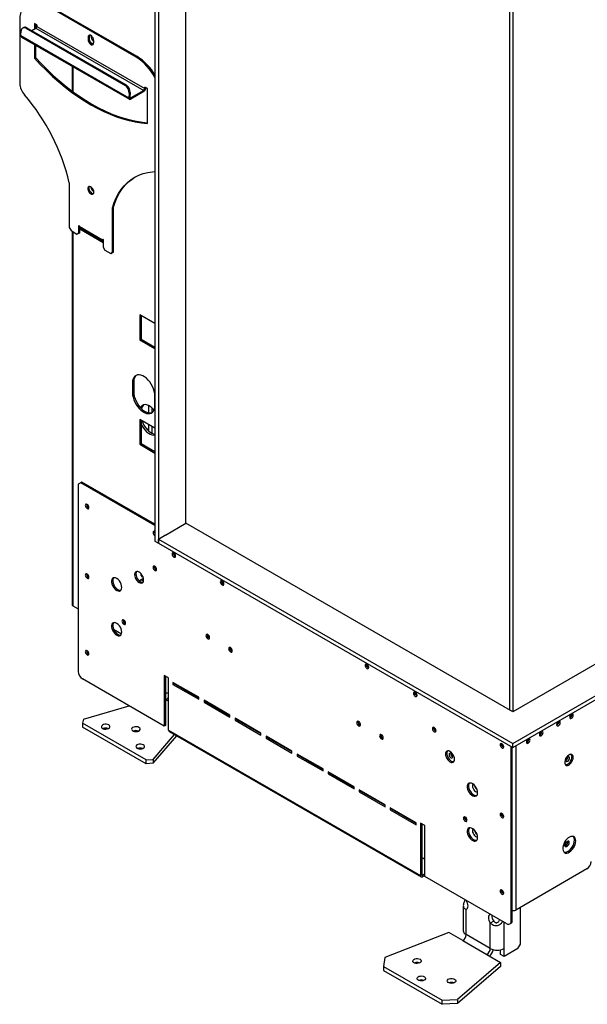
# Model space of a CAD drawing. Units: millimetres. Extents: x 25 to 5260, y 59 to 4037.
# Drawn here: x 3936 to 4402, y 59 to 867 of the extents above; entities that cross this region are included whole.
import ezdxf

# ---------------------------------------------------------------- set-up
doc = ezdxf.new("R2010")
doc.units = ezdxf.units.MM
doc.header["$LTSCALE"] = 20

msp = doc.modelspace()

# ---------------------------------------------------------------- linework, layer by layer
at = {"color": 7, "linetype": 'Continuous', "lineweight": 25}
for p, q in [((4047.33, 1048.95), (4047.33, 439)), ((4050.15, 1047.32), (4050.15, 437.36)), ((4072.78, 453.69), (4072.78, 1035.07)), ((4338.23, 300.45), (4338.23, 881.83)), ((4341.06, 299.23), (4341.06, 881.38)), ((4031.91, 836), (3957.66, 878.86)), ((4032.76, 836.49), (3958.51, 879.35)), ((3936.45, 866.61), (3936.45, 814.64)), ((3937.46, 853.81), (3937.73, 857.53)), ((3939.96, 860.4), (3939.12, 860)), ((3942.42, 860.14), (3941.57, 859.73)), ((3941.57, 859.73), (4022.89, 812.79)), ((3942.42, 860.14), (4023.74, 813.19)), ((3946.42, 857.83), (3949.74, 859.75)), ((3950.59, 862.53), (3948.47, 863.75)), ((3948.47, 863.75), (3948.47, 859.01)), ((3949.32, 863.26), (3949.32, 859.5)), ((3949.74, 859.75), (4038.13, 808.72)), ((3950.59, 862.53), (3950.59, 861.22)), ((3950.59, 861.22), (4038.98, 810.19)), ((3937.46, 853.81), (4025.85, 802.78)), ((3937.95, 852.54), (4026.34, 801.51)), ((3993.34, 852.91), (3992.49, 852.43)), ((3992.49, 852.43), (3992.49, 850.38)), ((3993.34, 850.87), (3992.49, 850.38)), ((3993.34, 852.91), (3993.34, 850.87)), ((3997.09, 849.77), (3997.09, 847.73)), ((3948.47, 846.46), (3948.47, 835.17)), ((3949.32, 845.97), (3949.32, 835.66)), ((3949.32, 835.66), (3948.47, 835.17)), ((4032.76, 836.49), (4031.91, 836)), ((3979.35, 828.64), (3979.35, 808.24)), ((4022.89, 812.79), (4023.74, 813.19)), ((4038.13, 808.72), (4027.54, 802.61)), ((4038.13, 807.74), (4038.13, 808.72)), ((4041.1, 810.28), (4038.98, 811.5)), ((4038.98, 810.19), (4038.98, 811.5)), ((4039.83, 810.68), (4038.98, 810.19)), ((4039.83, 810.68), (4039.83, 811.01)), ((4041.1, 781.7), (4041.1, 810.28)), ((4026.12, 806.5), (4025.85, 802.78)), ((4025.85, 802.78), (4026.69, 803.19)), ((4026.96, 806.91), (4026.12, 806.5)), ((4026.96, 806.91), (4026.69, 803.19)), ((4038.13, 807.74), (4027.54, 801.63)), ((4027.54, 801.63), (4027.54, 802.61)), ((4340.7, 272.9), (5241.56, 792.95)), ((5196.3, 792.95), (4340.7, 299.02)), ((4340.7, 269.63), (5241.56, 789.69)), ((3977.11, 732.9), (3977.11, 696.16)), ((4013.31, 712.98), (4012.46, 712.49)), ((4012.46, 675.75), (4012.46, 712.49)), ((4013.31, 676.24), (4013.31, 712.98)), ((3977.11, 696.16), (3978.52, 693.71)), ((3984.82, 697.98), (3985.24, 697.73)), ((3984.82, 691.71), (3984.82, 697.98)), ((3985.24, 697.73), (3985.24, 697.24)), ((3985.24, 697.24), (4004.33, 686.22)), ((3985.67, 692.2), (3985.67, 696.19)), ((3986.36, 695.78), (3985.67, 695.38)), ((3985.67, 695.06), (4004.76, 684.03)), ((3985.74, 696.14), (4004.76, 685.17)), ((3978.52, 693.71), (3983.4, 690.89)), ((3979.35, 693.23), (3979.35, 386.97)), ((3983.4, 690.89), (3984.82, 691.71)), ((3984.25, 691.38), (3983.4, 690.89)), ((3985.67, 692.2), (3984.25, 691.38)), ((3984.82, 691.71), (3985.67, 692.2)), ((4004.33, 686.71), (4004.76, 686.47)), ((4004.33, 686.22), (4004.33, 686.71)), ((4004.76, 686.47), (4004.76, 680.2)), ((4004.76, 680.2), (4006.17, 677.75)), ((4006.17, 677.75), (4011.05, 674.93)), ((4011.05, 674.93), (4012.46, 675.75)), ((4011.9, 675.42), (4011.05, 674.93)), ((4013.31, 676.24), (4011.9, 675.42)), ((4012.46, 675.75), (4013.31, 676.24)), ((4034.88, 624.59), (4034.88, 604.18)), ((4047.33, 617.41), (4034.88, 624.59)), ((4035.94, 623.98), (4035.94, 604.79)), ((4035.94, 604.79), (4034.88, 604.18)), ((4034.88, 604.18), (4047.33, 597)), ((4035.94, 604.79), (4047.33, 598.22)), ((4029.93, 569.48), (4028.87, 568.86)), ((4028.87, 568.86), (4028.87, 560.7)), ((4029.93, 569.48), (4029.93, 561.31)), ((4029.93, 561.31), (4028.87, 560.7)), ((4047.25, 550.09), (4047.25, 558.25)), ((4042.3, 544.21), (4042.3, 550.07)), ((4045.13, 544.53), (4045.13, 547.98)), ((4034.88, 538.86), (4034.88, 518.44)), ((4047.33, 531.67), (4034.88, 538.86)), ((4035.94, 538.24), (4035.94, 519.06)), ((4042.3, 529.08), (4042.3, 534.57)), ((4041.32, 530), (4042.3, 531.7)), ((4045.13, 527.3), (4045.13, 532.94)), ((4035.94, 519.06), (4034.88, 518.44)), ((4034.88, 518.44), (4047.33, 511.26)), ((4035.94, 519.06), (4047.33, 512.48)), ((3986.44, 486.8), (3984.32, 485.57)), ((3984.32, 485.57), (3984.32, 332.06)), ((3987.5, 487.41), (3986.44, 486.8)), ((4047.33, 451.65), (3986.44, 486.8)), ((4047.33, 452.88), (3987.5, 487.41)), ((3992.81, 466.3), (3993.18, 466.14)), ((4055.95, 443.98), (4072.78, 453.69)), ((4071.23, 452.8), (4072.78, 453.69)), ((4340.7, 299.02), (4072.78, 453.69)), ((4047.33, 439), (4050.15, 437.36)), ((4050.15, 440.63), (4056.09, 444.06)), ((4050.15, 440.63), (4340.7, 272.9)), ((4050.15, 437.36), (4050.15, 440.63)), ((4050.15, 437.36), (4340.7, 269.63)), ((4036.15, 410.82), (4036.15, 412.04)), ((4048.32, 415.48), (4048.69, 415.32)), ((3992.81, 409.15), (3993.18, 408.98)), ((4035.87, 407.31), (4037.92, 408.49)), ((4036.27, 409.94), (4037.53, 409.72)), ((3980.08, 385.95), (3984.32, 383.51)), ((4013.45, 366.69), (4019.98, 362.92)), ((4022.86, 371.38), (4023.24, 371.22)), ((4055.03, 287.16), (3987.86, 325.94)), ((4058.57, 326.76), (4055.03, 328.8)), ((4055.03, 328.8), (4055.03, 287.16)), ((4056.09, 328.19), (4056.09, 287.77)), ((4058.57, 283.89), (4058.57, 326.76)), ((4083.32, 310.84), (4062.1, 323.09)), ((4062.1, 323.09), (4062.1, 321.46)), ((4063.16, 322.07), (4062.1, 321.46)), ((4062.1, 321.46), (4083.32, 309.21)), ((4063.16, 322.48), (4063.16, 322.07)), ((4063.16, 322.07), (4083.32, 310.43)), ((4065.43, 320.76), (4065.63, 321.06)), ((4056.09, 308.99), (4056.45, 308.79)), ((4083.32, 309.21), (4083.32, 310.84)), ((4108.77, 296.15), (4087.56, 308.39)), ((4087.56, 308.39), (4087.56, 306.76)), ((4088.62, 307.37), (4087.56, 306.76)), ((4088.62, 307.78), (4088.62, 307.37)), ((4088.62, 307.37), (4108.77, 295.74)), ((3988.79, 292.94), (4026.28, 303.76)), ((4087.56, 306.76), (4108.77, 294.51)), ((4102.48, 299.37), (4102.48, 299.78)), ((4103.54, 298.76), (4103.54, 299.17)), ((3988.79, 292.94), (3987.86, 289.6)), ((4108.77, 294.51), (4108.77, 296.15)), ((4134.23, 281.45), (4113.02, 293.7)), ((4113.02, 293.7), (4113.02, 292.06)), ((4114.08, 292.68), (4113.02, 292.06)), ((4113.02, 292.06), (4134.23, 279.82)), ((4114.08, 293.09), (4114.08, 292.68)), ((4114.08, 292.68), (4134.23, 281.04)), ((4378.6, 290.69), (4378.56, 291.1)), ((4389.21, 296.82), (4389.16, 297.22)), ((4040.18, 259.4), (3987.86, 289.6)), ((3987.86, 289.6), (3987.86, 286.34)), ((4040.18, 256.13), (3987.86, 286.34)), ((4056.09, 287.77), (4055.03, 287.16)), ((4058.57, 283.89), (4265.04, 164.7)), ((4059.09, 282.75), (4265.56, 163.55)), ((4125.82, 285.9), (4126.18, 286.1)), ((4128.03, 284.62), (4128.38, 284.83)), ((4364.46, 282.53), (4364.41, 282.94)), ((4045.96, 259.94), (4063.5, 280.2)), ((4045.96, 256.67), (4065.39, 279.11)), ((4134.23, 279.82), (4134.23, 281.45)), ((4159.68, 266.76), (4138.47, 279)), ((4138.47, 279), (4138.47, 277.37)), ((4139.53, 277.98), (4138.47, 277.37)), ((4138.47, 277.37), (4159.68, 265.12)), ((4139.53, 278.39), (4139.53, 277.98)), ((4139.53, 277.98), (4159.68, 266.35)), ((4353.86, 276.41), (4353.81, 276.81)), ((4159.68, 265.12), (4159.68, 266.76)), ((4339.29, 127.14), (4339.29, 270.45)), ((4340.35, 127.76), (4340.35, 269.84)), ((4340.7, 269.63), (4340.7, 272.9)), ((4040.18, 259.4), (4045.96, 259.94)), ((4040.18, 256.13), (4040.18, 259.4)), ((4045.96, 259.94), (4045.96, 256.67)), ((4185.14, 252.06), (4163.93, 264.31)), ((4163.93, 264.31), (4163.93, 262.67)), ((4164.99, 263.29), (4163.93, 262.67)), ((4163.93, 262.67), (4185.14, 250.43)), ((4164.99, 263.69), (4164.99, 263.29)), ((4164.99, 263.29), (4185.14, 251.65)), ((4045.96, 256.67), (4040.18, 256.13)), ((4185.14, 250.43), (4185.14, 252.06)), ((4210.6, 237.37), (4189.38, 249.61)), ((4189.38, 249.61), (4189.38, 247.98)), ((4190.44, 248.59), (4189.38, 247.98)), ((4189.38, 247.98), (4210.6, 235.73)), ((4190.44, 249), (4190.44, 248.59)), ((4190.44, 248.59), (4210.6, 236.96)), ((4210.6, 235.73), (4210.6, 237.37)), ((4236.05, 222.67), (4214.84, 234.92)), ((4214.84, 234.92), (4214.84, 233.28)), ((4215.9, 234.3), (4215.9, 233.9)), ((4215.9, 233.9), (4214.84, 233.28)), ((4214.84, 233.28), (4236.05, 221.04)), ((4215.9, 233.9), (4236.05, 222.26)), ((4236.05, 221.04), (4236.05, 222.67)), ((4261.51, 207.97), (4240.29, 220.22)), ((4240.29, 220.22), (4240.29, 218.59)), ((4241.36, 219.2), (4240.29, 218.59)), ((4240.29, 218.59), (4261.51, 206.34)), ((4241.36, 219.61), (4241.36, 219.2)), ((4241.36, 219.2), (4261.51, 207.57)), ((4261.51, 206.34), (4261.51, 207.97)), ((4268.58, 205.53), (4265.04, 207.57)), ((4265.04, 207.57), (4265.04, 164.7)), ((4266.1, 206.95), (4266.1, 165.31)), ((4268.58, 163.88), (4268.58, 205.53)), ((4383.65, 189.18), (4383.25, 189.01)), ((4384.5, 189.67), (4383.65, 189.18)), ((4383.65, 189.18), (4384.71, 188.57)), ((4384.5, 189.67), (4385.56, 189.06)), ((4385.56, 192.57), (4384.71, 192.08)), ((4384.71, 188.57), (4385.56, 189.06)), ((4385.68, 192.14), (4385.61, 192.6)), ((4266.1, 179.6), (4268.58, 178.17)), ((4401.52, 170.01), (4343.18, 136.33)), ((4265.04, 164.7), (4266.1, 165.31)), ((4268.58, 165.92), (4266.81, 164.9)), ((4266.81, 164.9), (4266.81, 163.68)), ((4268.58, 164.7), (4266.81, 163.68)), ((4335.75, 125.1), (4268.58, 163.88)), ((4300.18, 139.78), (4300.18, 119.38)), ((4302.52, 144.13), (4302.27, 144.43)), ((4302.52, 137.1), (4303.27, 137.53)), ((4347.07, 108.36), (4347.07, 138.58)), ((4302.52, 116.12), (4302.52, 137.1)), ((4322.65, 132.67), (4322.32, 132.7)), ((4325.15, 127.3), (4322.32, 125.67)), ((4322.32, 104.69), (4322.32, 125.67)), ((4338.25, 124.86), (4339.31, 125.47)), ((4339.29, 127.14), (4340.35, 127.76)), ((4288.38, 117.75), (4235.86, 97.3)), ((4299.69, 111.22), (4288.38, 117.75)), ((4322.32, 104.69), (4302.52, 116.12)), ((4299.69, 111.22), (4319.49, 99.79)), ((4344.95, 104.69), (4347.07, 108.36)), ((4235.86, 97.3), (4234.64, 89.99)), ((4319.49, 99.79), (4330.8, 93.26)), ((4330.8, 99.79), (4330.8, 103.63)), ((4333.63, 98.16), (4330.8, 99.79)), ((4344.95, 104.69), (4333.63, 98.16)), ((4333.63, 98.16), (4333.63, 104.69)), ((4234.64, 89.99), (4282.72, 62.23)), ((4234.64, 89.99), (4234.64, 86.73)), ((4330.8, 93.26), (4295.38, 62.94)), ((4330.8, 89.99), (4295.38, 59.67)), ((4330.8, 93.26), (4330.8, 89.99)), ((4234.64, 86.73), (4282.72, 58.97)), ((4282.72, 62.23), (4295.38, 62.94)), ((4282.72, 58.97), (4282.72, 62.23)), ((4295.38, 59.67), (4282.72, 58.97)), ((4295.38, 62.94), (4295.38, 59.67))]:
    msp.add_line(p, q, dxfattribs=at)
at = {"color": 8, "linetype": 'Continuous', "lineweight": 25}
for p, q in [((3980.08, 828.22), (3980.08, 807.7)), ((4026.69, 803.1), (4027.54, 802.61)), ((3980.08, 692.81), (3980.08, 385.95)), ((4004.76, 686.47), (4004.33, 686.22)), ((4037.93, 406.12), (4035.87, 407.31)), ((4037.35, 410.13), (4036.15, 410.82)), ((4056.45, 308.79), (4058.57, 307.56)), ((4117.05, 291.37), (4116.7, 291.16)), ((4121.28, 288.52), (4121.63, 288.72)), ((4343.18, 271.06), (4343.18, 136.33)), ((4266.81, 164.9), (4266.1, 165.31)), ((4302.52, 144.13), (4302.52, 144.29)), ((4322.32, 132.7), (4322.32, 132.86)), ((4333.63, 104.69), (4333.63, 126.33))]:
    msp.add_line(p, q, dxfattribs=at)
at = {"color": 7, "linetype": 'Continuous', "lineweight": 25, "flags": 128}
for points in [[(3957.66, 878.86), (3955.29, 880.07), (3952.94, 880.97), (3950.66, 881.53), (3948.46, 881.74), (3946.38, 881.62), (3944.44, 881.15), (3942.66, 880.34), (3941.08, 879.21), (3939.7, 877.76), (3938.55, 876.02), (3937.64, 874.01), (3936.98, 871.75), (3936.58, 869.27), (3936.45, 866.61)], [(3997.09, 849.77), (3996.95, 850.76), (3996.55, 851.79), (3995.94, 852.73), (3995.19, 853.48), (3994.39, 853.94), (3993.64, 854.06), (3993.03, 853.82), (3992.63, 853.25), (3992.49, 852.43)], [(3992.49, 850.38), (3992.63, 849.4), (3993.03, 848.37), (3993.64, 847.42), (3994.39, 846.67), (3995.19, 846.21), (3995.94, 846.1), (3996.55, 846.33), (3996.95, 846.9), (3997.09, 847.73)], [(3993.64, 854.06), (3993.48, 853.74), (3993.34, 852.91)], [(3993.93, 854.06), (3993.59, 853.88), (3993.51, 853.82)], [(3948.47, 835.17), (3953.36, 829.98), (3958.34, 824.99), (3963.39, 820.24), (3968.52, 815.72), (3973.7, 811.45), (3978.93, 807.43), (3984.2, 803.67), (3989.49, 800.19), (3994.79, 796.99), (4000.09, 794.07), (4005.38, 791.45), (4010.64, 789.12), (4015.87, 787.1), (4021.06, 785.39), (4026.18, 783.99), (4031.24, 782.91), (4036.22, 782.14), (4041.1, 781.7)], [(3949.32, 835.66), (3954.21, 830.47), (3959.18, 825.48), (3964.24, 820.73), (3969.37, 816.21), (3974.55, 811.94), (3979.78, 807.92), (3985.05, 804.16), (3990.34, 800.68), (3995.64, 797.47), (4000.94, 794.56), (4006.22, 791.94), (4011.49, 789.61), (4016.72, 787.59), (4021.9, 785.88), (4027.03, 784.48), (4032.09, 783.4), (4037.06, 782.63), (4041.1, 782.24)], [(4025.85, 802.78), (4025.86, 802.38), (4025.93, 802.03), (4026.08, 801.75), (4026.29, 801.54), (4026.55, 801.43), (4026.86, 801.4), (4027.19, 801.47), (4027.54, 801.63)], [(4026.69, 803.19), (4026.7, 802.99), (4026.74, 802.81), (4026.81, 802.67), (4026.91, 802.57), (4027.05, 802.51), (4027.2, 802.49), (4027.37, 802.53), (4027.54, 802.61)], [(4012.46, 712.49), (4013.88, 716.66), (4015.56, 720.57), (4017.51, 724.19), (4019.71, 727.51), (4022.15, 730.52), (4024.84, 733.21), (4027.75, 735.56), (4030.87, 737.57), (4034.19, 739.23), (4037.71, 740.53), (4041.39, 741.47), (4045.24, 742.04), (4047.33, 742.19)], [(4013.31, 712.98), (4014.73, 717.15), (4016.41, 721.06), (4018.36, 724.68), (4020.56, 728), (4023, 731.01), (4025.69, 733.7), (4028.59, 736.05), (4031.11, 737.71)], [(3997.26, 725.35), (3997.13, 726.36), (3996.74, 727.41), (3996.14, 728.39), (3995.39, 729.2), (3994.58, 729.75), (3993.79, 729.97), (3993.11, 729.85), (3992.61, 729.4), (3992.35, 728.66), (3992.35, 727.72), (3992.61, 726.68), (3993.11, 725.65), (3993.79, 724.74), (3994.58, 724.05), (3995.39, 723.66), (3996.14, 723.61), (3996.74, 723.9), (3997.13, 724.5), (3997.26, 725.35)], [(3993.51, 729.97), (3993.46, 729.89), (3993.19, 729.15), (3993.19, 728.21), (3993.46, 727.17), (3993.96, 726.13), (3994.64, 725.23), (3995.43, 724.54), (3996.24, 724.15), (3996.91, 724.08)], [(4047.25, 558.25), (4047.13, 560.07), (4046.76, 561.98), (4046.15, 563.94), (4045.32, 565.89), (4044.29, 567.77), (4043.09, 569.54), (4041.75, 571.15), (4040.32, 572.54), (4038.82, 573.7), (4037.3, 574.57), (4035.81, 575.15), (4034.37, 575.41), (4033.03, 575.35), (4031.84, 574.96), (4030.81, 574.26), (4029.98, 573.28), (4029.37, 572.02), (4029, 570.54), (4028.87, 568.86)], [(4028.87, 560.7), (4029, 558.88), (4029.37, 556.96), (4029.98, 555.01), (4030.81, 553.06), (4031.84, 551.18), (4033.03, 549.41), (4034.37, 547.8), (4035.81, 546.4), (4037.3, 545.25), (4038.82, 544.37), (4040.32, 543.8), (4041.75, 543.54), (4043.09, 543.6), (4044.29, 543.99), (4045.32, 544.68), (4046.15, 545.67), (4046.76, 546.93), (4047.13, 548.41), (4047.25, 550.09)], [(4029.93, 561.31), (4030.06, 559.49), (4030.43, 557.58), (4031.04, 555.62), (4031.87, 553.67), (4032.9, 551.79), (4034.1, 550.02), (4035.43, 548.41), (4036.87, 547.02), (4038.36, 545.86), (4039.88, 544.99), (4041.38, 544.41), (4042.82, 544.15), (4044.15, 544.22), (4045.13, 544.5)], [(4046.55, 546.42), (4046.13, 546.93), (4044.79, 548.3), (4043.38, 549.42), (4041.94, 550.25), (4040.53, 550.76), (4039.19, 550.94), (4037.97, 550.77), (4036.91, 550.26), (4036.05, 549.44), (4035.44, 548.41)], [(4035.94, 535.34), (4036.05, 535.08), (4036.91, 533.26), (4037.97, 531.53), (4039.19, 529.96), (4040.53, 528.58), (4041.94, 527.46), (4043.38, 526.64), (4044.79, 526.13), (4046.13, 525.95), (4047.33, 526.11)], [(4036.83, 537.73), (4037.46, 535.9), (4038.32, 534.08), (4039.39, 532.35), (4040.61, 530.77), (4041.94, 529.4), (4043.35, 528.28), (4044.79, 527.45), (4046.2, 526.94), (4047.33, 526.77)], [(3993.23, 466.55), (3993.12, 467.27), (3992.8, 468.01), (3992.32, 468.66), (3991.75, 469.12), (3991.18, 469.32), (3990.7, 469.22), (3990.37, 468.85), (3990.26, 468.26), (3990.37, 467.54), (3990.7, 466.8), (3991.18, 466.15), (3991.75, 465.69), (3992.32, 465.49), (3992.8, 465.59), (3993.12, 465.96), (3993.23, 466.55)], [(4047.33, 446.83), (4047.25, 446.87), (4046.69, 447.07), (4046.2, 446.98), (4045.88, 446.61), (4045.77, 446.02), (4045.88, 445.3), (4046.2, 444.55), (4046.69, 443.9), (4047.25, 443.45), (4047.33, 443.41)], [(4064.3, 426.75), (4064.18, 427.47), (4063.86, 428.21), (4063.38, 428.86), (4062.81, 429.32), (4062.24, 429.52), (4061.76, 429.42), (4061.44, 429.05), (4061.33, 428.46), (4061.44, 427.74), (4061.76, 427), (4062.24, 426.35), (4062.81, 425.89), (4063.38, 425.69), (4063.86, 425.79), (4064.18, 426.16), (4064.3, 426.75)], [(3993.23, 409.39), (3993.12, 410.11), (3992.8, 410.85), (3992.32, 411.5), (3991.75, 411.96), (3991.18, 412.16), (3990.7, 412.07), (3990.37, 411.7), (3990.26, 411.1), (3990.37, 410.38), (3990.7, 409.64), (3991.18, 408.99), (3991.75, 408.53), (3992.32, 408.34), (3992.8, 408.43), (3993.12, 408.8), (3993.23, 409.39)], [(4038.07, 407.19), (4037.94, 408.37), (4037.57, 409.62), (4036.98, 410.84), (4036.21, 411.97), (4035.32, 412.92), (4034.36, 413.62), (4033.4, 414.02), (4032.5, 414.11), (4031.73, 413.88), (4031.14, 413.33), (4030.77, 412.51), (4030.64, 411.47), (4030.77, 410.29), (4031.14, 409.04), (4031.73, 407.81), (4032.5, 406.69), (4033.4, 405.74), (4034.36, 405.04), (4035.32, 404.63), (4036.21, 404.55), (4036.98, 404.78), (4037.57, 405.33), (4037.94, 406.15), (4038.07, 407.19)], [(4032.32, 414.09), (4032.2, 413.94), (4031.83, 413.12), (4031.71, 412.08), (4031.83, 410.9), (4032.2, 409.65), (4032.79, 408.43), (4033.56, 407.3), (4034.46, 406.36), (4035.42, 405.65), (4036.38, 405.25), (4037.27, 405.16), (4037.46, 405.18)], [(4048.74, 415.72), (4048.63, 416.45), (4048.3, 417.19), (4047.82, 417.84), (4047.25, 418.3), (4046.69, 418.49), (4046.2, 418.4), (4045.88, 418.03), (4045.77, 417.44), (4045.88, 416.72), (4046.2, 415.97), (4046.69, 415.32), (4047.25, 414.87), (4047.82, 414.67), (4048.3, 414.76), (4048.63, 415.13), (4048.74, 415.72)], [(4020.17, 401.02), (4020.04, 402.32), (4019.65, 403.69), (4019.02, 405.04), (4018.2, 406.3), (4017.24, 407.38), (4016.2, 408.21), (4015.13, 408.74), (4014.12, 408.95), (4013.23, 408.81), (4012.5, 408.33), (4011.99, 407.55), (4011.72, 406.52), (4011.72, 405.29), (4011.99, 403.95), (4012.5, 402.57), (4013.23, 401.26), (4014.12, 400.08), (4015.13, 399.12), (4016.2, 398.43), (4017.24, 398.06), (4018.2, 398.02), (4019.02, 398.33), (4019.65, 398.97), (4020.04, 399.88), (4020.17, 401.02)], [(4013.51, 408.89), (4013.05, 408.17), (4012.78, 407.13), (4012.78, 405.9), (4013.05, 404.56), (4013.56, 403.19), (4014.29, 401.87), (4015.18, 400.69), (4016.2, 399.73), (4017.26, 399.04), (4018.3, 398.67), (4019.26, 398.64), (4019.41, 398.66)], [(4103.89, 403.89), (4103.78, 404.61), (4103.46, 405.35), (4102.98, 406), (4102.41, 406.46), (4101.84, 406.66), (4101.36, 406.57), (4101.04, 406.19), (4100.92, 405.6), (4101.04, 404.88), (4101.36, 404.14), (4101.84, 403.49), (4102.41, 403.03), (4102.98, 402.83), (4103.46, 402.93), (4103.78, 403.3), (4103.89, 403.89)], [(4020.17, 364.28), (4020.04, 365.57), (4019.65, 366.94), (4019.02, 368.3), (4018.2, 369.55), (4017.24, 370.63), (4016.2, 371.46), (4015.13, 372), (4014.12, 372.2), (4013.23, 372.06), (4012.5, 371.59), (4011.99, 370.81), (4011.72, 369.77), (4011.72, 368.54), (4011.99, 367.2), (4012.5, 365.83), (4013.23, 364.51), (4014.12, 363.34), (4015.13, 362.37), (4016.2, 361.68), (4017.24, 361.31), (4018.2, 361.28), (4019.02, 361.59), (4019.65, 362.22), (4020.04, 363.14), (4020.17, 364.28)], [(4013.51, 372.15), (4013.05, 371.42), (4012.78, 370.38), (4012.78, 369.16), (4013.05, 367.81), (4013.56, 366.44), (4014.29, 365.13), (4015.18, 363.95), (4016.2, 362.99), (4017.26, 362.3), (4018.3, 361.92), (4019.26, 361.89), (4019.41, 361.92)], [(4023.28, 371.63), (4023.17, 372.35), (4022.85, 373.09), (4022.37, 373.74), (4021.8, 374.2), (4021.23, 374.4), (4020.75, 374.3), (4020.43, 373.93), (4020.31, 373.34), (4020.43, 372.62), (4020.75, 371.88), (4021.23, 371.23), (4021.8, 370.77), (4022.37, 370.57), (4022.85, 370.67), (4023.17, 371.04), (4023.28, 371.63)], [(4092.12, 359.73), (4092, 360.47), (4091.68, 361.23), (4091.18, 361.9), (4090.6, 362.37), (4090.02, 362.57), (4089.53, 362.47), (4089.2, 362.09), (4089.08, 361.49), (4089.2, 360.75), (4089.53, 359.99), (4090.02, 359.33), (4090.6, 358.86), (4091.18, 358.65), (4091.68, 358.75), (4092, 359.13), (4092.12, 359.73)], [(3993.23, 346.52), (3993.12, 347.24), (3992.8, 347.98), (3992.32, 348.63), (3991.75, 349.09), (3991.18, 349.29), (3990.7, 349.19), (3990.37, 348.82), (3990.26, 348.23), (3990.37, 347.51), (3990.7, 346.77), (3991.18, 346.12), (3991.75, 345.66), (3992.32, 345.46), (3992.8, 345.56), (3993.12, 345.93), (3993.23, 346.52)], [(4110.79, 348.96), (4110.67, 349.7), (4110.34, 350.46), (4109.85, 351.12), (4109.27, 351.59), (4108.69, 351.79), (4108.19, 351.7), (4107.86, 351.32), (4107.75, 350.71), (4107.86, 349.97), (4108.19, 349.21), (4108.69, 348.55), (4109.27, 348.08), (4109.85, 347.88), (4110.34, 347.97), (4110.67, 348.35), (4110.79, 348.96)], [(4222.69, 335.31), (4222.57, 336.03), (4222.25, 336.77), (4221.77, 337.42), (4221.2, 337.88), (4220.63, 338.08), (4220.15, 337.99), (4219.83, 337.62), (4219.72, 337.03), (4219.83, 336.3), (4220.15, 335.56), (4220.63, 334.91), (4221.2, 334.45), (4221.77, 334.26), (4222.25, 334.35), (4222.57, 334.72), (4222.69, 335.31)], [(4262.29, 312.45), (4262.17, 313.17), (4261.85, 313.92), (4261.37, 314.56), (4260.8, 315.02), (4260.23, 315.22), (4259.75, 315.13), (4259.43, 314.76), (4259.32, 314.17), (4259.43, 313.44), (4259.75, 312.7), (4260.23, 312.05), (4260.8, 311.59), (4261.37, 311.4), (4261.85, 311.49), (4262.17, 311.86), (4262.29, 312.45)], [(4215.86, 288.3), (4215.75, 289.04), (4215.42, 289.8), (4214.93, 290.46), (4214.34, 290.93), (4213.76, 291.13), (4213.27, 291.04), (4212.94, 290.66), (4212.82, 290.05), (4212.94, 289.31), (4213.27, 288.55), (4213.76, 287.89), (4214.34, 287.42), (4214.93, 287.22), (4215.42, 287.31), (4215.75, 287.69), (4215.86, 288.3)], [(4379.67, 290.08), (4379.55, 290.67), (4379.23, 291.04), (4378.75, 291.14), (4378.18, 290.94), (4377.61, 290.48), (4377.13, 289.83), (4376.81, 289.09), (4376.7, 288.37), (4376.81, 287.78), (4377.13, 287.41), (4377.61, 287.31), (4378.18, 287.51), (4378.75, 287.97), (4379.23, 288.62), (4379.55, 289.36), (4379.67, 290.08)], [(4390.27, 296.2), (4390.16, 296.8), (4389.84, 297.17), (4389.36, 297.26), (4388.79, 297.06), (4388.22, 296.6), (4387.74, 295.95), (4387.42, 295.21), (4387.3, 294.49), (4387.42, 293.9), (4387.74, 293.53), (4388.22, 293.44), (4388.79, 293.63), (4389.36, 294.09), (4389.84, 294.74), (4390.16, 295.48), (4390.27, 296.2)], [(4009.42, 288.17), (4008.49, 288.56), (4007.38, 288.75), (4006.23, 288.72), (4005.16, 288.48), (4004.28, 288.05), (4003.69, 287.48), (4003.45, 286.83), (4003.6, 286.17), (4004.1, 285.57), (4004.92, 285.1), (4005.95, 284.81), (4007.09, 284.73), (4008.22, 284.86), (4009.21, 285.2), (4009.96, 285.71), (4010.38, 286.33), (4010.42, 287), (4010.09, 287.63), (4009.42, 288.17)], [(4034.17, 286.13), (4033.24, 286.52), (4032.13, 286.71), (4030.98, 286.68), (4029.91, 286.44), (4029.03, 286.01), (4028.44, 285.44), (4028.2, 284.79), (4028.34, 284.13), (4028.85, 283.53), (4029.66, 283.06), (4030.7, 282.77), (4031.84, 282.69), (4032.97, 282.82), (4033.96, 283.16), (4034.7, 283.67), (4035.12, 284.29), (4035.17, 284.95), (4034.84, 285.59), (4034.17, 286.13)], [(4277.84, 283.47), (4277.73, 284.19), (4277.41, 284.93), (4276.93, 285.58), (4276.36, 286.04), (4275.79, 286.24), (4275.31, 286.14), (4274.99, 285.77), (4274.87, 285.18), (4274.99, 284.46), (4275.31, 283.72), (4275.79, 283.07), (4276.36, 282.61), (4276.93, 282.41), (4277.41, 282.5), (4277.73, 282.87), (4277.84, 283.47)], [(4365.52, 281.92), (4365.41, 282.51), (4365.09, 282.88), (4364.61, 282.97), (4364.04, 282.78), (4363.47, 282.32), (4362.99, 281.67), (4362.67, 280.92), (4362.55, 280.2), (4362.67, 279.61), (4362.99, 279.24), (4363.47, 279.15), (4364.04, 279.35), (4364.61, 279.8), (4365.09, 280.45), (4365.41, 281.2), (4365.52, 281.92)], [(4234.53, 277.52), (4234.42, 278.26), (4234.09, 279.02), (4233.59, 279.69), (4233.01, 280.15), (4232.43, 280.36), (4231.94, 280.26), (4231.61, 279.88), (4231.49, 279.28), (4231.61, 278.54), (4231.94, 277.78), (4232.43, 277.11), (4233.01, 276.64), (4233.59, 276.44), (4234.09, 276.54), (4234.42, 276.92), (4234.53, 277.52)], [(4354.92, 275.79), (4354.8, 276.39), (4354.48, 276.76), (4354, 276.85), (4353.43, 276.65), (4352.86, 276.19), (4352.38, 275.54), (4352.06, 274.8), (4351.95, 274.08), (4352.06, 273.49), (4352.38, 273.12), (4352.86, 273.03), (4353.43, 273.22), (4354, 273.68), (4354.48, 274.33), (4354.8, 275.07), (4354.92, 275.79)], [(4037.71, 271.85), (4036.77, 272.23), (4035.67, 272.42), (4034.52, 272.4), (4033.44, 272.15), (4032.56, 271.72), (4031.97, 271.15), (4031.74, 270.5), (4031.88, 269.84), (4032.39, 269.24), (4033.2, 268.77), (4034.24, 268.48), (4035.38, 268.4), (4036.51, 268.54), (4037.5, 268.88), (4038.24, 269.38), (4038.66, 270), (4038.71, 270.67), (4038.38, 271.31), (4037.71, 271.85)], [(4292.97, 260.04), (4292.84, 261.22), (4292.47, 262.47), (4291.88, 263.7), (4291.11, 264.82), (4290.22, 265.77), (4289.26, 266.47), (4288.29, 266.87), (4287.4, 266.96), (4286.63, 266.73), (4286.04, 266.18), (4285.67, 265.36), (4285.54, 264.32), (4285.67, 263.14), (4286.04, 261.89), (4286.63, 260.66), (4287.4, 259.54), (4288.29, 258.59), (4289.26, 257.89), (4290.22, 257.48), (4291.11, 257.4), (4291.88, 257.63), (4292.47, 258.18), (4292.84, 259), (4292.97, 260.04)], [(4287.21, 266.94), (4287.1, 266.79), (4286.73, 265.97), (4286.6, 264.93), (4286.73, 263.75), (4287.1, 262.5), (4287.69, 261.28), (4288.46, 260.15), (4289.35, 259.21), (4290.32, 258.5), (4291.28, 258.1), (4292.17, 258.01), (4292.36, 258.03)], [(4333.35, 270.2), (4333.24, 270.92), (4332.92, 271.67), (4332.43, 272.32), (4331.87, 272.77), (4331.3, 272.97), (4330.82, 272.88), (4330.49, 272.51), (4330.38, 271.92), (4330.49, 271.2), (4330.82, 270.45), (4331.3, 269.8), (4331.87, 269.34), (4332.43, 269.15), (4332.92, 269.24), (4333.24, 269.61), (4333.35, 270.2)], [(4291.55, 262.08), (4291.44, 262.82), (4291.11, 263.58), (4290.61, 264.24), (4290.03, 264.71), (4289.45, 264.91), (4288.96, 264.82), (4288.63, 264.44), (4288.51, 263.83), (4288.63, 263.09), (4288.96, 262.33), (4289.45, 261.67), (4290.03, 261.2), (4290.61, 261), (4291.11, 261.09), (4291.44, 261.47), (4291.55, 262.08)], [(4390.35, 261.54), (4390.22, 262.57), (4389.83, 263.37), (4389.22, 263.88), (4388.44, 264.07), (4387.53, 263.92), (4386.57, 263.44), (4385.63, 262.67), (4384.77, 261.66), (4384.07, 260.5), (4383.57, 259.26), (4383.31, 258.04), (4383.31, 256.93), (4383.57, 256.01), (4384.07, 255.34), (4384.77, 254.99), (4385.63, 254.97), (4386.57, 255.29), (4387.53, 255.92), (4388.44, 256.82), (4389.22, 257.91), (4389.83, 259.13), (4390.22, 260.37), (4390.35, 261.54)], [(4383.84, 255.58), (4384.57, 255.59), (4385.51, 255.9), (4386.47, 256.53), (4387.38, 257.43), (4388.16, 258.53), (4388.77, 259.74), (4389.15, 260.98), (4389.29, 262.16)], [(4387.27, 260.99), (4387.15, 261.6), (4386.83, 261.98), (4386.33, 262.07), (4385.75, 261.87), (4385.17, 261.4), (4384.68, 260.74), (4384.35, 259.98), (4384.23, 259.24), (4384.35, 258.63), (4384.68, 258.25), (4385.17, 258.16), (4385.75, 258.36), (4386.33, 258.83), (4386.83, 259.5), (4387.15, 260.26), (4387.27, 260.99)], [(4311.92, 232.6), (4311.79, 233.89), (4311.4, 235.26), (4310.77, 236.62), (4309.96, 237.87), (4308.99, 238.95), (4307.95, 239.78), (4306.89, 240.32), (4305.88, 240.52), (4304.98, 240.38), (4304.25, 239.91), (4303.74, 239.13), (4303.47, 238.09), (4303.47, 236.86), (4303.74, 235.52), (4304.25, 234.15), (4304.98, 232.83), (4305.88, 231.66), (4306.89, 230.69), (4307.95, 230), (4308.99, 229.63), (4309.96, 229.6), (4310.77, 229.91), (4311.4, 230.54), (4311.79, 231.46), (4311.92, 232.6)], [(4305.26, 240.47), (4304.8, 239.74), (4304.53, 238.7), (4304.53, 237.48), (4304.8, 236.13), (4305.31, 234.76), (4306.04, 233.45), (4306.94, 232.27), (4307.95, 231.31), (4309.01, 230.62), (4310.05, 230.24), (4311.02, 230.21), (4311.16, 230.24)], [(4308.18, 239.62), (4308.15, 239.6), (4307.78, 238.96), (4307.65, 238.09), (4307.78, 237.07), (4308.15, 236), (4308.74, 234.98), (4309.48, 234.12), (4310.3, 233.5), (4311.12, 233.17), (4311.86, 233.18), (4311.9, 233.19)], [(4303.3, 209.98), (4303.18, 210.7), (4302.86, 211.44), (4302.38, 212.09), (4301.81, 212.55), (4301.24, 212.75), (4300.76, 212.66), (4300.44, 212.28), (4300.33, 211.69), (4300.44, 210.97), (4300.76, 210.23), (4301.24, 209.58), (4301.81, 209.12), (4302.38, 208.92), (4302.86, 209.02), (4303.18, 209.39), (4303.3, 209.98)], [(4333.35, 213.04), (4333.24, 213.77), (4332.92, 214.51), (4332.43, 215.16), (4331.87, 215.62), (4331.3, 215.81), (4330.82, 215.72), (4330.49, 215.35), (4330.38, 214.76), (4330.49, 214.04), (4330.82, 213.3), (4331.3, 212.65), (4331.87, 212.19), (4332.43, 211.99), (4332.92, 212.08), (4333.24, 212.45), (4333.35, 213.04)], [(4311.92, 195.85), (4311.79, 197.15), (4311.4, 198.52), (4310.77, 199.87), (4309.96, 201.13), (4308.99, 202.21), (4307.95, 203.04), (4306.89, 203.57), (4305.88, 203.78), (4304.98, 203.64), (4304.25, 203.16), (4303.74, 202.38), (4303.47, 201.35), (4303.47, 200.12), (4303.74, 198.78), (4304.25, 197.41), (4304.98, 196.09), (4305.88, 194.91), (4306.89, 193.95), (4307.95, 193.26), (4308.99, 192.89), (4309.96, 192.85), (4310.77, 193.16), (4311.4, 193.8), (4311.79, 194.71), (4311.92, 195.85)], [(4305.26, 203.72), (4304.8, 203), (4304.53, 201.96), (4304.53, 200.73), (4304.8, 199.39), (4305.31, 198.02), (4306.04, 196.7), (4306.94, 195.53), (4307.95, 194.56), (4309.01, 193.87), (4310.05, 193.5), (4311.02, 193.47), (4311.16, 193.5)], [(4308.18, 202.88), (4308.15, 202.85), (4307.78, 202.22), (4307.65, 201.34), (4307.78, 200.32), (4308.15, 199.25), (4308.74, 198.24), (4309.48, 197.37), (4310.3, 196.75), (4311.12, 196.43), (4311.86, 196.44), (4311.9, 196.45)], [(4392.32, 192.95), (4392.2, 194.2), (4391.83, 195.24), (4391.24, 196.04), (4390.45, 196.54), (4389.5, 196.74), (4388.44, 196.61), (4387.31, 196.17), (4386.16, 195.44), (4385.06, 194.45), (4384.04, 193.24), (4383.17, 191.88), (4382.48, 190.43), (4381.99, 188.95), (4381.75, 187.51), (4381.75, 186.19), (4381.99, 185.03), (4382.48, 184.11), (4383.17, 183.46), (4384.04, 183.1), (4385.06, 183.07), (4386.16, 183.35), (4387.31, 183.94), (4388.44, 184.81), (4389.5, 185.92), (4390.45, 187.21), (4391.24, 188.62), (4391.83, 190.1), (4392.2, 191.57), (4392.32, 192.95)], [(4382.78, 183.77), (4382.98, 183.72), (4384, 183.68), (4385.1, 183.97), (4386.25, 184.55), (4387.38, 185.42), (4388.44, 186.53), (4389.39, 187.82), (4390.18, 189.24), (4390.77, 190.71), (4391.14, 192.18), (4391.26, 193.57)], [(4383.19, 189.43), (4383.62, 189.37), (4384.19, 189.56), (4384.76, 190.02), (4385.24, 190.67), (4385.56, 191.42), (4385.68, 192.14)], [(4384.71, 192.08), (4384.13, 191.61), (4383.64, 190.94), (4383.31, 190.19), (4383.19, 189.45), (4383.31, 188.84), (4383.64, 188.46), (4384.13, 188.37), (4384.71, 188.57)], [(4385.56, 189.06), (4386.14, 189.53), (4386.64, 190.19), (4386.97, 190.95), (4387.08, 191.69), (4386.97, 192.3), (4386.64, 192.68), (4386.14, 192.77), (4385.56, 192.57)], [(4333.35, 150.17), (4333.24, 150.89), (4332.92, 151.63), (4332.43, 152.28), (4331.87, 152.74), (4331.3, 152.94), (4330.82, 152.85), (4330.49, 152.48), (4330.38, 151.89), (4330.49, 151.16), (4330.82, 150.42), (4331.3, 149.77), (4331.87, 149.31), (4332.43, 149.12), (4332.92, 149.21), (4333.24, 149.58), (4333.35, 150.17)], [(4302.52, 137.1), (4303.19, 137.4), (4303.69, 137.95), (4304, 138.73), (4304.11, 139.69), (4304, 140.78), (4303.69, 141.92), (4303.19, 143.06), (4302.52, 144.13)], [(4322.32, 132.7), (4321.65, 132.4), (4321.15, 131.84), (4320.84, 131.06), (4320.73, 130.1), (4320.84, 129.02), (4321.15, 127.87), (4321.65, 126.73), (4322.32, 125.67)], [(4264.69, 95.91), (4265.36, 95.37), (4265.69, 94.73), (4265.64, 94.07), (4265.22, 93.45), (4264.48, 92.94), (4263.49, 92.6), (4262.36, 92.46), (4261.22, 92.55), (4260.18, 92.84), (4259.37, 93.31), (4258.86, 93.91), (4258.72, 94.57), (4258.95, 95.22), (4259.54, 95.79), (4260.42, 96.22), (4261.5, 96.46), (4262.65, 96.49), (4263.75, 96.3), (4264.69, 95.91)], [(4268.23, 81.62), (4268.9, 81.08), (4269.22, 80.44), (4269.18, 79.78), (4268.76, 79.16), (4268.01, 78.65), (4267.02, 78.31), (4265.9, 78.18), (4264.75, 78.26), (4263.72, 78.55), (4262.9, 79.02), (4262.4, 79.62), (4262.25, 80.28), (4262.49, 80.93), (4263.08, 81.5), (4263.96, 81.93), (4265.03, 82.17), (4266.18, 82.2), (4267.29, 82.01), (4268.23, 81.62)], [(4292.97, 79.58), (4293.64, 79.04), (4293.97, 78.4), (4293.92, 77.74), (4293.51, 77.12), (4292.76, 76.61), (4291.77, 76.27), (4290.64, 76.13), (4289.5, 76.22), (4288.47, 76.51), (4287.65, 76.98), (4287.14, 77.58), (4287, 78.24), (4287.24, 78.89), (4287.83, 79.46), (4288.71, 79.89), (4289.78, 80.13), (4290.93, 80.16), (4292.04, 79.97), (4292.97, 79.58)]]:
    msp.add_lwpolyline(points, dxfattribs=at)
at = {"color": 7, "linetype": 'Continuous', "lineweight": 25}
for centre, radius, start, end in [((3940.16, 857.74), 2.44, 54.61965, 185.04185), ((3940.94, 857.97), 2.62, 55.61587, 111.88753), ((3948.75, 861.3), 1.84, 302.60548, 357.39452), ((3938.71, 853.56), 1.28, 168.76763, 233.3814), ((3997.54, 850.72), 4.2, 177.90078, 259.60505), ((3997.57, 851.33), 4.35, 201.00738, 262.69184), ((4000.51, 853.36), 5.67, 176.42609, 232.86631), ((4008.44, 798.7), 44.06, 28.05835, 57.8176), ((4010.52, 800.45), 42.34, 29.63273, 58.31719), ((3951.91, 815.38), 15.47, 182.74414, 221.62921), ((4018.97, 806.8), 7.16, 357.60582, 56.74785), ((4019.81, 807.2), 7.16, 357.60582, 56.74785), ((4036.15, 810.85), 3.69, 302.60548, 357.39452), ((4037.14, 810.28), 1.84, 302.60548, 357.39452), ((3812.19, 694.39), 169.35, 13.14622, 40.82765), ((4000.91, 730.31), 6.11, 186.65227, 233.34235), ((3986.38, 697.1), 1.15, 172.62455, 236.06327), ((4005.57, 686.11), 1.24, 174.79026, 229.16409), ((4036.75, 570.05), 6.84, 132.63857, 184.80282), ((4041.83, 546.92), 5.48, 135.66159, 174.33469), ((3994.18, 468.81), 2.85, 170.51588, 249.47875), ((3994.35, 468.88), 3, 172.33191, 239.16665), ((4049.62, 446.62), 2.77, 171.39276, 214.1491), ((4065.25, 429.01), 2.85, 170.51588, 249.47875), ((3994.18, 411.65), 2.85, 170.51588, 249.47875), ((3994.35, 411.72), 3, 172.33182, 239.16666), ((4049.69, 417.99), 2.85, 170.51588, 249.47875), ((4049.85, 418.06), 3, 172.33169, 239.16667), ((4038.05, 403.77), 4.16, 121.68047, 144.64785), ((4039.7, 410.86), 3.55, 180.54658, 195.03747), ((4104.84, 406.15), 2.85, 170.51651, 249.47811), ((3980.6, 387.1), 1.26, 185.6948, 245.62534), ((4024.23, 373.89), 2.85, 170.51588, 249.47875), ((4024.4, 373.96), 3, 172.33184, 239.16665), ((4093.06, 362.03), 2.91, 169.92885, 250.06578), ((4093.01, 362), 2.82, 169.32548, 250.66914), ((3994.18, 348.78), 2.85, 170.51588, 249.47875), ((4111.72, 351.25), 2.91, 169.92885, 250.06578), ((3992, 332.41), 7.68, 182.60548, 237.39452), ((4223.64, 337.57), 2.85, 170.51588, 249.47875), ((4263.24, 314.71), 2.85, 170.51577, 249.47886), ((4056.46, 307.91), 6.45, 70.96257, 93.28204), ((4053.3, 313.78), 5.9, 302.19794, 333.1803), ((4216.8, 290.59), 2.91, 169.92885, 250.06578), ((4216.75, 290.57), 2.82, 169.32553, 250.6691), ((4386.21, 296.86), 3, 292.33695, 359.16673), ((4006.95, 280.02), 5.49, 67.95069, 112.04931), ((4031.7, 277.98), 5.49, 67.95069, 112.04931), ((4059.79, 283.76), 1.23, 173.70115, 234.98667), ((4278.79, 285.73), 2.85, 170.51588, 249.47875), ((4375.6, 290.74), 3, 292.33695, 359.16673), ((4235.47, 279.82), 2.91, 169.92885, 250.06578), ((4350.85, 276.45), 3, 292.33695, 359.16673), ((4361.46, 282.57), 3, 292.33695, 359.16673), ((4035.23, 263.7), 5.49, 67.95069, 112.04931), ((4334.3, 272.47), 2.85, 170.51588, 249.47875), ((4293.02, 264.68), 3.09, 178.38914, 241.60548), ((4293.31, 264.88), 3.24, 183.46389, 237.14211), ((4382.76, 261.84), 3.09, 298.39447, 1.6109), ((4382.43, 262.03), 3.25, 303.61598, 356.46217), ((4386.53, 262.36), 2.77, 355.788, 37.43914), ((4315.36, 239.48), 5.98, 189.841, 230.15363), ((4304.25, 212.24), 2.85, 170.51588, 249.47875), ((4334.3, 215.31), 2.85, 170.51588, 249.47875), ((4315.36, 202.74), 5.98, 189.841, 230.15362), ((4387.1, 193.84), 4.17, 356.2331, 41.98363), ((4382.94, 192.3), 3.06, 300.76679, 8.18845), ((4397.37, 176.48), 7.68, 302.60548, 357.39452), ((4266.12, 164.52), 1.09, 170.78596, 309.20329), ((4266.54, 165.24), 0.437, 170.78596, 309.20329), ((4334.3, 152.43), 2.85, 170.51588, 249.47875), ((4331.1, 131.91), 7.53, 178.28057, 217.77461), ((4341.39, 139.84), 3.94, 254.64096, 296.92212), ((4337.13, 126.8), 2.18, 230.79671, 9.21404), ((4337.97, 127.45), 2.4, 304.05635, 7.25583), ((4296.38, 116.4), 6.15, 302.60548, 357.39452), ((4304.18, 119.78), 4.02, 185.6948, 245.62534), ((4316.18, 104.97), 6.15, 302.60548, 357.39452), ((4311.96, 107.4), 13.32, 317.75375, 343.97657), ((4327.98, 115.61), 12.3, 242.60967, 297.39033), ((4262.22, 87.73), 5.52, 68.07121, 111.92879), ((4265.75, 73.44), 5.52, 68.07121, 111.92879), ((4290.5, 71.4), 5.52, 68.07121, 111.92879)]:
    msp.add_arc(centre, radius, start, end, dxfattribs=at)
for points, knots in [([(4301.56, 144.84), (4301.52, 144.68), (4301.36, 144.07), (4300.9, 142.95), (4300.38, 141.44), (4300.09, 139.83), (4300.32, 138.4), (4301.14, 137.37), (4302.05, 137.19), (4302.52, 137.1)], [0, 0, 0, 0, 0.042212, 0.157789, 0.291352, 0.460211, 0.636369, 0.813663, 1, 1, 1, 1]), ([(4322.32, 125.67), (4322.88, 125.17), (4323.96, 124.21), (4326.05, 123.55), (4328.17, 123.61), (4330.01, 124.33), (4331.38, 125.36), (4332.18, 126.28), (4332.41, 126.85), (4332.47, 127)], [0, 0, 0, 0, 0.191446, 0.367851, 0.53737, 0.709143, 0.842531, 0.957971, 1, 1, 1, 1]), ([(4325.15, 127.3), (4325.42, 126.94), (4325.8, 126.43), (4326.51, 126.03), (4327.03, 125.88), (4327.56, 125.88), (4328.28, 126.07), (4329.05, 126.64), (4329.72, 127.49), (4329.96, 128.1), (4330.07, 128.38)], [0, 0, 0, 0, 0.1947968, 0.2787796, 0.3574325, 0.4345119, 0.513998, 0.6932065, 0.8552215, 1, 1, 1, 1])]:
    msp.add_open_spline(points, degree=3, knots=knots, dxfattribs=at)

doc.saveas('drawing.dxf')
